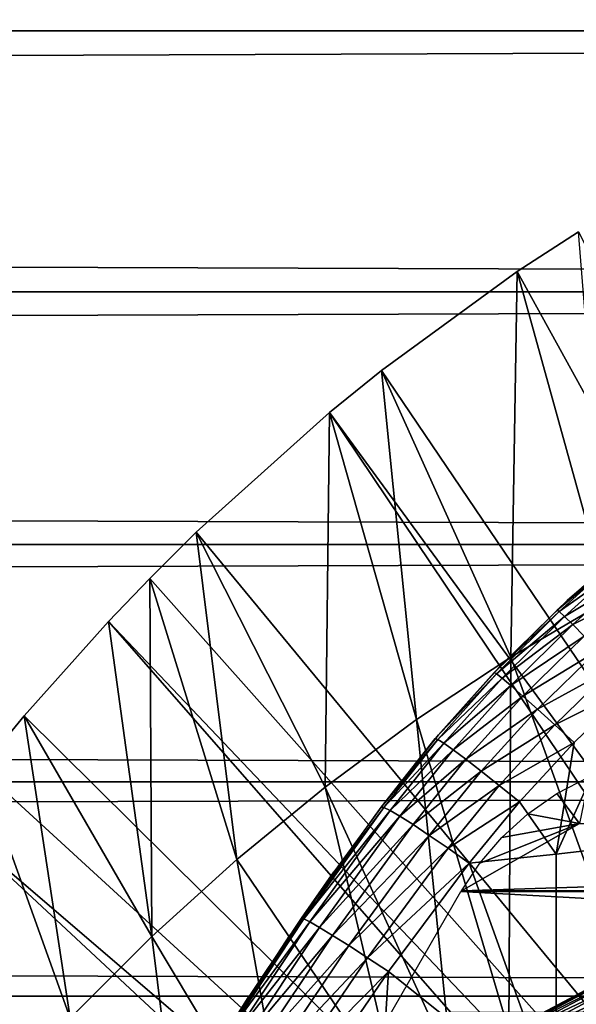
# Model space of a CAD drawing. Extents: x 0 to 608, y 0 to 1169.
# Drawn here: x 518 to 522, y 108 to 115 of the extents above; entities that cross this region are included whole.
import ezdxf

# ---------------------------------------------------------------- set-up
doc = ezdxf.new("R2010")
doc.units = 0
doc.header["$MEASUREMENT"] = 0
doc.layers.get('0').update_dxf_attribs({"linetype": 'CONTINUOUS'})

msp = doc.modelspace()

# ---------------------------------------------------------------- linework, layer by layer
for points in [[(41.067329, 115.299896, 78.109467), (566.933289, 117.209999, 77.942352), (41.067329, 117.209999, 77.942352)], [(41.067329, 117.209999, 56.276581), (566.933289, 117.209999, 56.276581), (566.933289, 115.299896, 56.10947)], [(41.067329, 117.209999, 56.276581), (566.933289, 115.299896, 56.10947), (41.067329, 115.299896, 56.10947)], [(41.067329, 115.299896, 78.109467), (566.933289, 115.299896, 78.109467), (566.933289, 117.209999, 77.942352)], [(41.067329, 115.299896, 56.10947), (566.933289, 115.299896, 56.10947), (566.933289, 113.389801, 56.276581)], [(41.067329, 115.299896, 56.10947), (566.933289, 113.389801, 56.276581), (41.067329, 113.389801, 56.276581)], [(41.067329, 113.389801, 77.942352), (566.933289, 113.389801, 77.942352), (566.933289, 115.299896, 78.109467)], [(41.067329, 113.389801, 77.942352), (566.933289, 115.299896, 78.109467), (41.067329, 115.299896, 78.109467)], [(521.183899, 113.5383, 0.052415), (521.632874, 113.829102, 0.052415), (527.694824, 101.726196, 0.052415)], [(521.848877, 111.132896, 24.98118), (521.632874, 113.829102, 0.052415), (521.183899, 113.5383, 0.052415)], [(527.694824, 101.726196, 0.052415), (520.187988, 112.813004, 0.052415), (521.183899, 113.5383, 0.052415)], [(521.137512, 110.712898, 24.98118), (521.183899, 113.5383, 0.052415), (520.187988, 112.813004, 0.052415)], [(521.848877, 111.132896, 24.98118), (521.183899, 113.5383, 0.052415), (521.137512, 110.712898, 24.98118)], [(41.067329, 113.389801, 56.276581), (566.933289, 113.389801, 56.276581), (566.933289, 111.537697, 56.77285)], [(41.067329, 113.389801, 56.276581), (566.933289, 111.537697, 56.77285), (41.067329, 111.537697, 56.77285)], [(41.067329, 111.537697, 77.446083), (566.933289, 111.537697, 77.446083), (566.933289, 113.389801, 77.942352)], [(41.067329, 111.537697, 77.446083), (566.933289, 113.389801, 77.942352), (41.067329, 113.389801, 77.942352)], [(527.694824, 101.726196, 0.052415), (519.807617, 112.504799, 0.052415), (520.187988, 112.813004, 0.052415)], [(520.446411, 110.254898, 24.98118), (520.187988, 112.813004, 0.052415), (519.807617, 112.504799, 0.052415)], [(521.137512, 110.712898, 24.98118), (520.187988, 112.813004, 0.052415), (520.446411, 110.254898, 24.98118)], [(518.831604, 111.626999, 0.052415), (519.807617, 112.504799, 0.052415), (527.222717, 101.470703, 0.052415)], [(519.776917, 109.7603, 24.98118), (519.807617, 112.504799, 0.052415), (518.831604, 111.626999, 0.052415)], [(520.446411, 110.254898, 24.98118), (519.807617, 112.504799, 0.052415), (519.776917, 109.7603, 24.98118)], [(527.222717, 101.470703, 0.052415), (519.807617, 112.504799, 0.052415), (527.694824, 101.726196, 0.052415)], [(527.222717, 101.470703, 0.052415), (518.491882, 111.289398, 0.052415), (518.831604, 111.626999, 0.052415)], [(519.129883, 109.230202, 24.98118), (518.831604, 111.626999, 0.052415), (518.491882, 111.289398, 0.052415)], [(519.776917, 109.7603, 24.98118), (518.831604, 111.626999, 0.052415), (519.129883, 109.230202, 24.98118)], [(41.067329, 111.537697, 56.77285), (566.933289, 111.537697, 56.77285), (566.933289, 109.800003, 57.583191)], [(41.067329, 111.537697, 56.77285), (566.933289, 109.800003, 57.583191), (41.067329, 109.800003, 57.583191)], [(41.067329, 109.800003, 76.63575), (566.933289, 109.800003, 76.63575), (566.933289, 111.537697, 77.446083)], [(41.067329, 109.800003, 76.63575), (566.933289, 111.537697, 77.446083), (41.067329, 111.537697, 77.446083)], [(521.550415, 111.126297, 81.618271), (521.80542, 111.353897, 83.431343), (522.06958, 111.575203, 81.773003)], [(521.550415, 111.126297, 81.618271), (521.476624, 111.0578, 83.435921), (521.80542, 111.353897, 83.431343)], [(521.80542, 111.353897, 83.431343), (521.476624, 111.0578, 83.435921), (521.818726, 111.342003, 83.661407)], [(521.818726, 111.342003, 83.661407), (521.476624, 111.0578, 83.435921), (521.491089, 111.047302, 83.665039)], [(521.818726, 111.342003, 83.661407), (521.491089, 111.047302, 83.665039), (521.854919, 111.303299, 83.88604)], [(521.854919, 111.303299, 83.88604), (521.491089, 111.047302, 83.665039), (521.529297, 111.011299, 83.888771)], [(521.854919, 111.303299, 83.88604), (521.529297, 111.011299, 83.888771), (521.913086, 111.239098, 84.099899)], [(527.222717, 101.470703, 0.052415), (518.189392, 110.973602, 0.052415), (518.491882, 111.289398, 0.052415)], [(518.491882, 111.289398, 0.052415), (518.189392, 110.973602, 0.052415), (518.506409, 108.665604, 24.98118)], [(519.129883, 109.230202, 24.98118), (518.491882, 111.289398, 0.052415), (518.506409, 108.665604, 24.98118)], [(521.913086, 111.239098, 84.099899), (521.529297, 111.011299, 83.888771), (521.590393, 110.9506, 84.101883)], [(521.913086, 111.239098, 84.099899), (521.590393, 110.9506, 84.101883), (521.992004, 111.150703, 84.297943)], [(521.066772, 110.652901, 81.431442), (521.015381, 110.598999, 83.446411), (521.550415, 111.126297, 81.618271)], [(521.015381, 110.598999, 83.446411), (521.476624, 111.0578, 83.435921), (521.550415, 111.126297, 81.618271)], [(521.137512, 110.712898, 24.98118), (521.964417, 108.421997, 49.60247), (521.848877, 111.132896, 24.98118)], [(521.992004, 111.150703, 84.297943), (521.590393, 110.9506, 84.101883), (521.672791, 110.866898, 84.299362)], [(521.476624, 111.0578, 83.435921), (521.015381, 110.598999, 83.446411), (521.491089, 111.047302, 83.665039)], [(521.491089, 111.047302, 83.665039), (521.015381, 110.598999, 83.446411), (521.031616, 110.590797, 83.674156)], [(521.491089, 111.047302, 83.665039), (521.031616, 110.590797, 83.674156), (521.529297, 111.011299, 83.888771)], [(521.529297, 111.011299, 83.888771), (521.031616, 110.590797, 83.674156), (521.072815, 110.558998, 83.896629)], [(521.529297, 111.011299, 83.888771), (521.072815, 110.558998, 83.896629), (521.590393, 110.9506, 84.101883)], [(526.799194, 101.141098, 0.052415), (517.572388, 110.281898, 0.052415), (518.189392, 110.973602, 0.052415)], [(518.506409, 108.665604, 24.98118), (518.189392, 110.973602, 0.052415), (517.572388, 110.281898, 0.052415)], [(526.799194, 101.141098, 0.052415), (518.189392, 110.973602, 0.052415), (527.222717, 101.470703, 0.052415)], [(521.590393, 110.9506, 84.101883), (521.072815, 110.558998, 83.896629), (521.137817, 110.503998, 84.10865)], [(521.590393, 110.9506, 84.101883), (521.137817, 110.503998, 84.10865), (521.672791, 110.866898, 84.299362)], [(521.672791, 110.866898, 84.299362), (521.137817, 110.503998, 84.10865), (521.225281, 110.427399, 84.305313)], [(521.672791, 110.866898, 84.299362), (521.225281, 110.427399, 84.305313), (521.77478, 110.761902, 84.47657)], [(521.77478, 110.761902, 84.47657), (521.225281, 110.427399, 84.305313), (521.333191, 110.330803, 84.48204)], [(521.77478, 110.761902, 84.47657), (521.333191, 110.330803, 84.48204), (521.893799, 110.6381, 84.629349)], [(520.446411, 110.254898, 24.98118), (521.121826, 107.976097, 49.60004), (521.137512, 110.712898, 24.98118)], [(520.607605, 110.143898, 81.201988), (520.583374, 110.115303, 83.462021), (521.066772, 110.652901, 81.431442)], [(521.066772, 110.652901, 81.431442), (520.583374, 110.115303, 83.462021), (521.015381, 110.598999, 83.446411)], [(521.137512, 110.712898, 24.98118), (521.121826, 107.976097, 49.60004), (521.964417, 108.421997, 49.60247)], [(521.015381, 110.598999, 83.446411), (520.583374, 110.115303, 83.462021), (521.031616, 110.590797, 83.674156)], [(521.031616, 110.590797, 83.674156), (520.583374, 110.115303, 83.462021), (520.601379, 110.109901, 83.688477)], [(521.031616, 110.590797, 83.674156), (520.601379, 110.109901, 83.688477), (521.072815, 110.558998, 83.896629)], [(521.893799, 110.6381, 84.629349), (521.333191, 110.330803, 84.48204), (521.458923, 110.216499, 84.634743)], [(521.893799, 110.6381, 84.629349), (521.458923, 110.216499, 84.634743), (522.0271, 110.498703, 84.754112)], [(521.072815, 110.558998, 83.896629), (520.601379, 110.109901, 83.688477), (520.645325, 110.082497, 83.909752)], [(521.072815, 110.558998, 83.896629), (520.645325, 110.082497, 83.909752), (521.137817, 110.503998, 84.10865)], [(521.137817, 110.503998, 84.10865), (520.645325, 110.082497, 83.909752), (520.714111, 110.033798, 84.120743)], [(521.137817, 110.503998, 84.10865), (520.714111, 110.033798, 84.120743), (521.225281, 110.427399, 84.305313)], [(522.0271, 110.498703, 84.754112), (521.458923, 110.216499, 84.634743), (521.59967, 110.087196, 84.75988)], [(522.795227, 109.422798, 85.431908), (522.0271, 110.498703, 84.754112), (521.467529, 109.270203, 85.022873)], [(521.467529, 109.270203, 85.022873), (522.0271, 110.498703, 84.754112), (521.59967, 110.087196, 84.75988)], [(521.225281, 110.427399, 84.305313), (520.714111, 110.033798, 84.120743), (520.806274, 109.9646, 84.316612)], [(521.225281, 110.427399, 84.305313), (520.806274, 109.9646, 84.316612), (521.333191, 110.330803, 84.48204)], [(521.333191, 110.330803, 84.48204), (520.806274, 109.9646, 84.316612), (520.919678, 109.876801, 84.492867)], [(521.333191, 110.330803, 84.48204), (520.919678, 109.876801, 84.492867), (521.458923, 110.216499, 84.634743)], [(517.251282, 109.894402, 0.052415), (517.572388, 110.281898, 0.052415), (526.799194, 101.141098, 0.052415)], [(517.907593, 108.068001, 24.98118), (517.572388, 110.281898, 0.052415), (517.251282, 109.894402, 0.052415)], [(518.506409, 108.665604, 24.98118), (517.572388, 110.281898, 0.052415), (517.907593, 108.068001, 24.98118)], [(519.776917, 109.7603, 24.98118), (520.701721, 107.728699, 49.598728), (520.446411, 110.254898, 24.98118)], [(520.446411, 110.254898, 24.98118), (520.701721, 107.728699, 49.598728), (521.121826, 107.976097, 49.60004)], [(521.458923, 110.216499, 84.634743), (520.919678, 109.876801, 84.492867), (521.051697, 109.772202, 84.64547)], [(521.458923, 110.216499, 84.634743), (521.051697, 109.772202, 84.64547), (521.59967, 110.087196, 84.75988)], [(520.185791, 109.6138, 80.929283), (520.185791, 109.6138, 83.483253), (520.607605, 110.143898, 81.201988)], [(520.607605, 110.143898, 81.201988), (520.185791, 109.6138, 83.483253), (520.583374, 110.115303, 83.462021)], [(520.583374, 110.115303, 83.462021), (520.185791, 109.6138, 83.483253), (520.601379, 110.109901, 83.688477)], [(520.601379, 110.109901, 83.688477), (520.185791, 109.6138, 83.483253), (520.205322, 109.611504, 83.708542)], [(520.601379, 110.109901, 83.688477), (520.205322, 109.611504, 83.708542), (520.645325, 110.082497, 83.909752)], [(520.645325, 110.082497, 83.909752), (520.205322, 109.611504, 83.708542), (520.25177, 109.588997, 83.928711)], [(520.645325, 110.082497, 83.909752), (520.25177, 109.588997, 83.928711), (520.714111, 110.033798, 84.120743)], [(521.59967, 110.087196, 84.75988), (521.051697, 109.772202, 84.64547), (521.19928, 109.653503, 84.770912)], [(521.467529, 109.270203, 85.022873), (521.59967, 110.087196, 84.75988), (521.19928, 109.653503, 84.770912)], [(520.714111, 110.033798, 84.120743), (520.25177, 109.588997, 83.928711), (520.324097, 109.546501, 84.138748)], [(520.714111, 110.033798, 84.120743), (520.324097, 109.546501, 84.138748), (520.806274, 109.9646, 84.316612)], [(520.806274, 109.9646, 84.316612), (520.324097, 109.546501, 84.138748), (520.420593, 109.485298, 84.333893)], [(520.806274, 109.9646, 84.316612), (520.420593, 109.485298, 84.333893), (520.919678, 109.876801, 84.492867)], [(517.251282, 109.894402, 0.052415), (526.799194, 101.141098, 0.052415), (516.981873, 109.5532, 0.052415)], [(517.907593, 108.068001, 24.98118), (517.251282, 109.894402, 0.052415), (517.33429, 107.4384, 24.98118)], [(520.919678, 109.876801, 84.492867), (520.420593, 109.485298, 84.333893), (520.539124, 109.406502, 84.509689)], [(520.919678, 109.876801, 84.492867), (520.539124, 109.406502, 84.509689), (521.051697, 109.772202, 84.64547)], [(41.067329, 109.800003, 57.583191), (566.933289, 109.800003, 57.583191), (566.933289, 108.229301, 58.68298)], [(41.067329, 109.800003, 57.583191), (566.933289, 108.229301, 58.68298), (41.067329, 108.229301, 58.68298)], [(41.067329, 108.229301, 75.53595), (566.933289, 108.229301, 75.53595), (566.933289, 109.800003, 76.63575)], [(41.067329, 108.229301, 75.53595), (566.933289, 109.800003, 76.63575), (41.067329, 109.800003, 76.63575)], [(521.640198, 109.492699, 80.861923), (521.47467, 109.713402, 80.983299), (521.710571, 109.8349, 81.047401)], [(519.129883, 109.230202, 24.98118), (520.312012, 107.483597, 49.59745), (519.776917, 109.7603, 24.98118)], [(519.776917, 109.7603, 24.98118), (520.312012, 107.483597, 49.59745), (520.701721, 107.728699, 49.598728)], [(521.051697, 109.772202, 84.64547), (520.539124, 109.406502, 84.509689), (520.676819, 109.312103, 84.66217)], [(521.051697, 109.772202, 84.64547), (520.676819, 109.312103, 84.66217), (521.19928, 109.653503, 84.770912)], [(521.640198, 109.492699, 80.861923), (521.260925, 109.564903, 80.902351), (521.47467, 109.713402, 80.983299)], [(521.19928, 109.653503, 84.770912), (520.676819, 109.312103, 84.66217), (520.830688, 109.204102, 84.787849)], [(521.19928, 109.653503, 84.770912), (520.830688, 109.204102, 84.787849), (521.467529, 109.270203, 85.022873)], [(520.185791, 109.6138, 83.483253), (520.185791, 109.6138, 80.929283), (519.602417, 108.800301, 83.518303)], [(519.602417, 108.800301, 83.518303), (520.185791, 109.6138, 80.929283), (519.840881, 109.1409, 80.654671)], [(520.185791, 109.6138, 83.483253), (519.602417, 108.800301, 83.518303), (520.205322, 109.611504, 83.708542)], [(520.205322, 109.611504, 83.708542), (519.602417, 108.800301, 83.518303), (519.619995, 108.796501, 83.741386)], [(520.205322, 109.611504, 83.708542), (519.619995, 108.796501, 83.741386), (520.25177, 109.588997, 83.928711)], [(520.25177, 109.588997, 83.928711), (519.619995, 108.796501, 83.741386), (519.664795, 108.773697, 83.959511)], [(520.25177, 109.588997, 83.928711), (519.664795, 108.773697, 83.959511), (520.324097, 109.546501, 84.138748)], [(521.070374, 109.392303, 80.804512), (521.260925, 109.564903, 80.902351), (521.640198, 109.492699, 80.861923)], [(516.981873, 109.5532, 0.052415), (526.435608, 100.746201, 0.052415), (516.209106, 108.484901, 0.052415)], [(516.981873, 109.5532, 0.052415), (526.799194, 101.141098, 0.052415), (526.435608, 100.746201, 0.052415)], [(520.324097, 109.546501, 84.138748), (519.664795, 108.773697, 83.959511), (519.735596, 108.732697, 84.167801)], [(520.324097, 109.546501, 84.138748), (519.735596, 108.732697, 84.167801), (520.420593, 109.485298, 84.333893)], [(520.90863, 109.203102, 80.692619), (521.640198, 109.492699, 80.861923), (520.774109, 109, 80.566742)], [(520.774109, 109, 80.566742), (521.640198, 109.492699, 80.861923), (536.360474, 109.492699, 80.861923)], [(520.774109, 109, 80.566742), (536.360474, 109.492699, 80.861923), (537.226501, 109, 80.566742)], [(521.640198, 109.492699, 80.861923), (520.90863, 109.203102, 80.692619), (521.070374, 109.392303, 80.804512)], [(520.420593, 109.485298, 84.333893), (519.735596, 108.732697, 84.167801), (519.830994, 108.674202, 84.361641)], [(520.420593, 109.485298, 84.333893), (519.830994, 108.674202, 84.361641), (520.539124, 109.406502, 84.509689)], [(521.467529, 109.270203, 85.022873), (521.467529, 107.428703, 85.663719), (522.795227, 109.422798, 85.431908)], [(522.795227, 109.422798, 85.431908), (521.467529, 107.428703, 85.663719), (522.795227, 107.562897, 86.079163)], [(520.539124, 109.406502, 84.509689), (519.830994, 108.674202, 84.361641), (519.948792, 108.599503, 84.536697)], [(520.539124, 109.406502, 84.509689), (519.948792, 108.599503, 84.536697), (520.676819, 109.312103, 84.66217)], [(520.676819, 109.312103, 84.66217), (519.948792, 108.599503, 84.536697), (520.086426, 108.510498, 84.689087)], [(520.676819, 109.312103, 84.66217), (520.086426, 108.510498, 84.689087), (520.830688, 109.204102, 84.787849)], [(518.506409, 108.665604, 24.98118), (519.535095, 106.945999, 49.594719), (519.129883, 109.230202, 24.98118)], [(519.129883, 109.230202, 24.98118), (519.535095, 106.945999, 49.594719), (520.312012, 107.483597, 49.59745)], [(520.830688, 109.204102, 84.787849), (520.086426, 108.510498, 84.689087), (520.240723, 108.408897, 84.815407)], [(520.240723, 108.408897, 84.815407), (521.467529, 107.428703, 85.663719), (520.830688, 109.204102, 84.787849)], [(521.467529, 109.270203, 85.022873), (520.830688, 109.204102, 84.787849), (521.467529, 107.428703, 85.663719)], [(519.516907, 108.675201, 80.35276), (518.928711, 107.770599, 83.544853), (519.840881, 109.1409, 80.654671)], [(519.840881, 109.1409, 80.654671), (518.928711, 107.770599, 83.544853), (519.05188, 107.966904, 83.541138)], [(519.840881, 109.1409, 80.654671), (519.05188, 107.966904, 83.541138), (519.602417, 108.800301, 83.518303)], [(537.773315, 108.052803, 79.894508), (520.227295, 108.052803, 79.894508), (520.770996, 108.994499, 80.563263)], [(537.229675, 108.994499, 80.563263), (520.770996, 108.994499, 80.563263), (520.774109, 109, 80.566742)], [(537.773315, 108.052803, 79.894508), (520.770996, 108.994499, 80.563263), (537.229675, 108.994499, 80.563263)], [(537.229675, 108.994499, 80.563263), (520.774109, 109, 80.566742), (537.226501, 109, 80.566742)], [(519.602417, 108.800301, 83.518303), (519.05188, 107.966904, 83.541138), (519.619995, 108.796501, 83.741386)], [(519.619995, 108.796501, 83.741386), (519.05188, 107.966904, 83.541138), (519.06781, 107.961502, 83.761902)], [(519.619995, 108.796501, 83.741386), (519.06781, 107.961502, 83.761902), (519.664795, 108.773697, 83.959511)], [(519.664795, 108.773697, 83.959511), (519.06781, 107.961502, 83.761902), (519.111084, 107.938904, 83.977859)], [(519.664795, 108.773697, 83.959511), (519.111084, 107.938904, 83.977859), (519.735596, 108.732697, 84.167801)], [(519.735596, 108.732697, 84.167801), (519.111084, 107.938904, 83.977859), (519.180603, 107.8993, 84.184288)], [(519.735596, 108.732697, 84.167801), (519.180603, 107.8993, 84.184288), (519.830994, 108.674202, 84.361641)], [(517.907593, 108.068001, 24.98118), (518.791687, 106.363998, 49.5919), (518.506409, 108.665604, 24.98118)], [(518.506409, 108.665604, 24.98118), (518.791687, 106.363998, 49.5919), (519.535095, 106.945999, 49.594719)], [(519.213013, 108.218201, 80.022774), (518.928711, 107.770599, 83.544853), (519.516907, 108.675201, 80.35276)], [(519.830994, 108.674202, 84.361641), (519.180603, 107.8993, 84.184288), (519.274902, 107.843803, 84.376717)], [(519.830994, 108.674202, 84.361641), (519.274902, 107.843803, 84.376717), (519.948792, 108.599503, 84.536697)], [(519.948792, 108.599503, 84.536697), (519.274902, 107.843803, 84.376717), (519.392029, 107.7733, 84.550941)], [(519.948792, 108.599503, 84.536697), (519.392029, 107.7733, 84.550941), (520.086426, 108.510498, 84.689087)], [(516.209106, 108.484901, 0.052415), (526.435608, 100.746201, 0.052415), (515.884277, 107.990601, 0.052415)], [(520.086426, 108.510498, 84.689087), (519.392029, 107.7733, 84.550941), (519.529297, 107.689598, 84.703163)], [(520.086426, 108.510498, 84.689087), (519.529297, 107.689598, 84.703163), (520.240723, 108.408897, 84.815407)], [(521.121826, 107.976097, 49.60004), (521.970886, 108.408798, 49.682732), (521.964417, 108.421997, 49.60247)], [(520.240723, 108.408897, 84.815407), (519.529297, 107.689598, 84.703163), (519.683777, 107.594498, 84.83007)], [(519.683777, 107.594498, 84.83007), (520.170227, 107.268799, 85.168892), (520.240723, 108.408897, 84.815407)], [(520.240723, 108.408897, 84.815407), (520.170227, 107.268799, 85.168892), (521.467529, 107.428703, 85.663719)], [(521.121826, 107.976097, 49.60004), (521.128906, 107.963402, 49.68063), (521.970886, 108.408798, 49.682732)], [(521.983093, 108.384003, 49.75951), (521.970886, 108.408798, 49.682732), (521.128906, 107.963402, 49.68063)], [(521.983093, 108.384003, 49.75951), (521.128906, 107.963402, 49.68063), (521.142517, 107.939598, 49.757778)], [(522.00061, 108.348396, 49.83078), (521.983093, 108.384003, 49.75951), (521.142517, 107.939598, 49.757778)], [(522.00061, 108.348396, 49.83078), (521.142517, 107.939598, 49.757778), (521.161987, 107.905098, 49.82943)], [(522.023071, 108.302696, 49.894642), (522.00061, 108.348396, 49.83078), (521.161987, 107.905098, 49.82943)], [(522.023071, 108.302696, 49.894642), (521.161987, 107.905098, 49.82943), (521.187073, 107.861, 49.89365)], [(522.049805, 108.248497, 49.949379), (522.023071, 108.302696, 49.894642), (521.187073, 107.861, 49.89365)], [(41.067329, 108.229301, 58.68298), (566.933289, 108.229301, 58.68298), (566.933289, 106.873497, 60.038799)], [(41.067329, 108.229301, 58.68298), (566.933289, 106.873497, 60.038799), (41.067329, 106.873497, 60.038799)], [(41.067329, 106.873497, 74.18013), (566.933289, 106.873497, 74.18013), (566.933289, 108.229301, 75.53595)], [(41.067329, 106.873497, 74.18013), (566.933289, 108.229301, 75.53595), (41.067329, 108.229301, 75.53595)], [(518.928711, 107.770599, 79.663773), (518.928711, 107.770599, 83.544853), (519.213013, 108.218201, 80.022774)], [(522.049805, 108.248497, 49.949379), (521.187073, 107.861, 49.89365), (521.217102, 107.808403, 49.948719)], [(522.080078, 108.186798, 49.993542), (522.049805, 108.248497, 49.949379), (521.217102, 107.808403, 49.948719)], [(522.080078, 108.186798, 49.993542), (521.217102, 107.808403, 49.948719), (521.251099, 107.748596, 49.99316)], [(522.113098, 108.119698, 50.025959), (522.080078, 108.186798, 49.993542), (521.251099, 107.748596, 49.99316)]]:
    msp.add_3dface(points)

doc.saveas('drawing.dxf')
